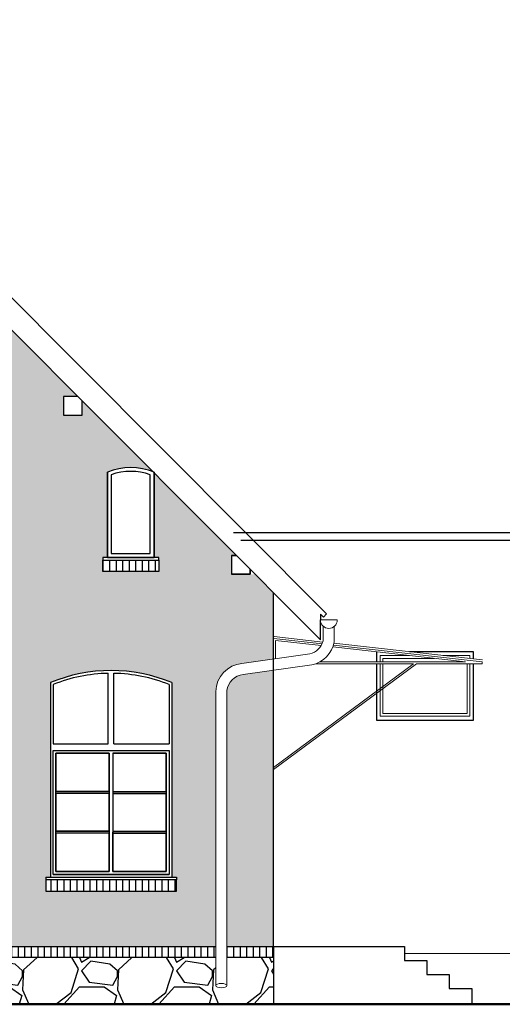
# Model space of a CAD drawing. Units: centimetres. Extents: x 3367 to 39774, y -31762 to -25349.
# Drawn here: x 24537 to 25054, y -30700 to -29647 of the extents above; entities that cross this region are included whole.
import ezdxf

# ---------------------------------------------------------------- set-up
doc = ezdxf.new("R2010")
doc.units = ezdxf.units.CM
for name, color, linetype, lineweight in [('Elewacje', 142, 'Continuous', 25), ('Lpomoc', 95, 'Continuous', 13), ('Napisy', 182, 'Continuous', 50), ('Obrys', 143, 'Continuous', 20)]:
    doc.layers.add(name, color=color, linetype=linetype, lineweight=lineweight)

msp = doc.modelspace()

# ---------------------------------------------------------------- hatches: boundary and pattern name
at = {"layer": 'Elewacje'}
h = msp.add_hatch(dxfattribs=at)
h.set_pattern_fill('AR-B816', color=256, scale=0.051)
h.set_pattern_definition([(0, (-6854.736080688981, -42412.00524315973), (0, 10.3632), []), (90, (-6854.736080688981, -42412.00524315973), (-10.3632, 10.3632), [10.3632, -10.3632])])
h.paths.add_polyline_path([(27108.63188965022, -26438.29517621589), (27083.63188965022, -26413.24141277503), (27083.63188965022, -26418.20915471052), (27063.63188965022, -26418.20915471052), (27063.63188965022, -26398.20915471052), (27068.63188965022, -26398.20915471052), (26814.63188965022, -26143.66291815138), (26814.63188965022, -26146.20915471052), (26814.63188965022, -26156.20915471052), (26794.63188965022, -26156.20915471052), (26794.63188965022, -26136.20915471052), (26807.19412140988, -26136.20915471052), (26603.63188965022, -25932.20915471052), (26400.06965789056, -26136.20915471052), (26412.63188965022, -26136.20915471052), (26412.63188965022, -26156.20915471052), (26392.63188965022, -26156.20915471052), (26392.63188965022, -26143.66291815138), (26138.63188965021, -26398.20915471052), (26143.63188965022, -26398.20915471052), (26143.63188965022, -26405.20915471052), (26143.63188965022, -26418.20915471052), (26123.63188965022, -26418.20915471052), (26123.63188965022, -26413.24141277503), (26098.63188965022, -26438.29517621589), (26098.63188965022, -26816.20915471052), (26100.43231652482, -26816.20915471052), (27108.63188965022, -26816.20915471052)])
edge = h.paths.add_edge_path(flags=16)
edge.add_line((26451.13188965022, -26407.20917045225), (26451.13188965022, -26392.20917045225))
edge.add_line((26451.13188965022, -26392.20917045225), (26456.13188965022, -26392.20917045225))
edge.add_line((26456.13188965022, -26392.20917045225), (26456.13188965022, -26223.98656360831))
edge.add_arc((26506.13188965022, -26362.0091704522), 146.7999999999495, 70.086599690382, 109.91340030962411, ccw=False)
edge.add_line((26556.13188965022, -26223.9865636083), (26556.13188965022, -26392.20917045225))
edge.add_line((26556.13188965022, -26392.20917045225), (26561.13188965022, -26392.20917045225))
edge.add_line((26561.13188965022, -26392.20917045225), (26561.13188965022, -26407.20917045225))
edge.add_line((26561.13188965022, -26407.20917045225), (26451.13188965022, -26407.20917045225))
h.paths.add_polyline_path([(26460.13188965022, -26388.20917045225), (26460.13188965022, -26284.20917045225), (26552.13188965022, -26284.20917045225), (26552.13188965022, -26388.20917045225)], flags=0)
h.paths.add_polyline_path([(26463.13188965022, -26385.20917045225), (26463.13188965022, -26287.20917045225), (26503.13188965022, -26287.20917045225), (26503.13188965022, -26385.20917045225)], flags=0)
h.paths.add_polyline_path([(26509.13188965022, -26385.20917045225), (26509.13188965022, -26287.20917045225), (26549.13188965022, -26287.20917045225), (26549.13188965022, -26385.20917045225)], flags=0)
edge = h.paths.add_edge_path(flags=16)
edge.add_line((26358.13188965022, -26407.20915471052), (26298.13188965022, -26407.20915471052))
edge.add_line((26298.13188965022, -26407.20915471052), (26298.13188965022, -26395.20915471052))
edge.add_line((26298.13188965022, -26395.20915471052), (26298.13188965022, -26392.20915471052))
edge.add_line((26298.13188965022, -26392.20915471052), (26303.13188965022, -26392.20915471052))
edge.add_line((26303.13188965022, -26392.20915471052), (26303.13188965022, -26301.20915471052))
edge.add_arc((26328.13188965022, -26361.20915471053), 65.00000000000924, 67.38013505196301, 112.61986494803699, ccw=False)
edge.add_line((26353.13188965022, -26301.20915471052), (26353.13188965022, -26392.20915471052))
edge.add_line((26353.13188965022, -26392.20915471052), (26358.13188965022, -26392.20915471052))
edge.add_line((26358.13188965022, -26392.20915471052), (26358.13188965022, -26395.20915471052))
edge.add_line((26358.13188965022, -26395.20915471052), (26358.13188965022, -26407.20915471052))
edge = h.paths.add_edge_path(flags=0)
edge.add_line((26349.13188965022, -26388.20915471052), (26307.13188965022, -26388.20915471052))
edge.add_line((26307.13188965022, -26388.20915471052), (26307.13188965022, -26303.93787045742))
edge.add_arc((26328.13188965022, -26361.20915471054), 61.00000000001629, 69.8632299716354, 110.1367700283646, ccw=False)
edge.add_line((26349.13188965022, -26303.93787045742), (26349.13188965022, -26388.20915471052))
edge = h.paths.add_edge_path(flags=16)
edge.add_line((26646.13193654787, -26407.20915471052), (26646.13193654787, -26392.20911005806))
edge.add_line((26646.13193654787, -26392.20911005806), (26651.13188965022, -26392.20911005806))
edge.add_line((26651.13188965022, -26392.20911005806), (26651.13188965022, -26223.9865648557))
edge.add_arc((26701.13193654787, -26362.00915471047), 146.7999999999496, 70.08659969037888, 109.9134197777189, ccw=False)
edge.add_line((26751.13193654787, -26223.98654786657), (26751.13193654787, -26392.20911005806))
edge.add_line((26751.13193654787, -26392.20911005806), (26756.13193654787, -26392.20911005806))
edge.add_line((26756.13193654787, -26392.20911005806), (26756.13193654787, -26407.20915471052))
edge.add_line((26756.13193654787, -26407.20915471052), (26646.13193654787, -26407.20915471052))
h.paths.add_polyline_path([(26651.13188965022, -26392.20911005806), (26751.13188965022, -26392.20911005806), (26751.13193654787, -26392.20915471052), (26651.13193654787, -26392.20915471052)], flags=0)
h.paths.add_polyline_path([(26655.13188965022, -26388.20911005806), (26655.13188965022, -26284.20911005806), (26747.13188965022, -26284.20911005806), (26747.13188965022, -26388.20911005806)], flags=0)
h.paths.add_polyline_path([(26658.13188965022, -26385.20911005806), (26658.13188965022, -26287.20911005806), (26698.13188965022, -26287.20911005806), (26698.13188965022, -26385.20911005806)], flags=0)
edge = h.paths.add_edge_path(flags=0)
edge.add_line((26460.13188965022, -26277.20917045225), (26460.13188965022, -26226.82100528977))
edge.add_arc((26506.13188965022, -26362.00917045221), 142.7999999999578, 71.20828223643838, 108.7917177635648, ccw=False)
edge.add_line((26552.13188965022, -26226.82100528977), (26552.13188965022, -26277.20917045225))
edge.add_line((26552.13188965022, -26277.20917045225), (26460.13188965022, -26277.20917045225))
edge = h.paths.add_edge_path(flags=0)
edge.add_line((26463.13188965022, -26274.20917045225), (26463.13188965022, -26228.98646562335))
edge.add_arc((26506.13188965023, -26362.00917045221), 139.7999999999549, 91.22961755066592, 107.9135865262104, ccw=False)
edge.add_line((26503.13188965022, -26222.24136300003), (26503.13188965022, -26274.20917045225))
edge.add_line((26503.13188965022, -26274.20917045225), (26463.13188965022, -26274.20917045225))
h.paths.add_polyline_path([(26704.13188965022, -26385.20911005806), (26704.13188965022, -26287.20911005806), (26744.13188965022, -26287.20911005806), (26744.13188965022, -26385.20911005806)], flags=0)
edge = h.paths.add_edge_path(flags=0)
edge.add_line((26509.13188965022, -26274.20917045225), (26509.13188965022, -26222.24136300004))
edge.add_arc((26506.13188965022, -26362.00917045221), 139.7999999999538, 72.08641347379728, 88.77038244934158, ccw=False)
edge.add_line((26549.13188965022, -26228.98646562334), (26549.13188965022, -26274.20917045225))
edge.add_line((26549.13188965022, -26274.20917045225), (26509.13188965022, -26274.20917045225))
edge = h.paths.add_edge_path(flags=0)
edge.add_line((26655.13188965022, -26277.20911005806), (26655.13188965022, -26226.82094489557))
edge.add_arc((26701.13188965022, -26362.00911005802), 142.7999999999578, 71.20828223643838, 108.7917177635648, ccw=False)
edge.add_line((26747.13188965022, -26226.82094489557), (26747.13188965022, -26277.20911005806))
edge.add_line((26747.13188965022, -26277.20911005806), (26655.13188965022, -26277.20911005806))
edge = h.paths.add_edge_path(flags=0)
edge.add_line((26658.13188965022, -26274.20911005806), (26658.13188965022, -26228.98640157058))
edge.add_arc((26701.13184415756, -26362.00912110508), 139.799999999955, 91.22959890161047, 107.91356693152949, ccw=False)
edge.add_line((26698.13188965022, -26222.24131267645), (26698.13188965022, -26274.20911005806))
edge.add_line((26698.13188965022, -26274.20911005806), (26658.13188965022, -26274.20911005806))
edge = h.paths.add_edge_path(flags=0)
edge.add_line((26704.13188965022, -26274.20911005806), (26704.13188965022, -26222.24130260584))
edge.add_arc((26701.13188965022, -26362.00911005801), 139.7999999999538, 72.08641347379728, 88.77038244934158, ccw=False)
edge.add_line((26744.13188965022, -26228.98640522915), (26744.13188965022, -26274.20911005806))
edge.add_line((26744.13188965022, -26274.20911005806), (26704.13188965022, -26274.20911005806))
edge = h.paths.add_edge_path(flags=16)
edge.add_line((26849.13193654787, -26407.20915471052), (26849.13193654787, -26395.20915471052))
edge.add_line((26849.13193654787, -26395.20915471052), (26849.13193654787, -26392.20915471052))
edge.add_line((26849.13193654787, -26392.20915471052), (26854.13193654787, -26392.20915471052))
edge.add_line((26854.13193654787, -26392.20915471052), (26854.13193654787, -26301.20915471052))
edge.add_arc((26879.13193654787, -26361.20915471053), 65.00000000000924, 67.38013505196301, 112.61986494803699, ccw=False)
edge.add_line((26904.13193654787, -26301.20915471052), (26904.13193654787, -26392.20915471052))
edge.add_line((26904.13193654787, -26392.20915471052), (26909.13193654787, -26392.20915471052))
edge.add_line((26909.13193654787, -26392.20915471052), (26909.13193654787, -26395.20915471052))
edge.add_line((26909.13193654787, -26395.20915471052), (26909.13193654787, -26407.20915471052))
edge.add_line((26909.13193654787, -26407.20915471052), (26849.13193654787, -26407.20915471052))
edge = h.paths.add_edge_path(flags=0)
edge.add_line((26858.13193654787, -26388.20915471052), (26858.13193654787, -26303.93784227203))
edge.add_arc((26879.13186634867, -26361.20915226545), 61.00000000000392, 69.86315974239511, 110.13669979916429, ccw=False)
edge.add_line((26900.13193654787, -26303.93789375274), (26900.13193654787, -26388.20915471052))
edge.add_line((26900.13193654787, -26388.20915471052), (26858.13193654787, -26388.20915471052))
edge = h.paths.add_edge_path(flags=16)
edge.add_arc((24445.99257000247, -30184.00535327282), 146.7999999999587, 70.08659969037882, 109.9134003096168, ccw=False)
edge.add_line((24495.99257000247, -30045.98274642892), (24495.99257000247, -30214.20535327286))
edge.add_line((24495.99257000247, -30214.20535327286), (24500.99257000247, -30214.20535327286))
edge.add_line((24500.99257000247, -30214.20535327286), (24500.99257000247, -30229.20535327286))
edge.add_line((24500.99257000247, -30229.20535327286), (24390.99257000247, -30229.20535327286))
edge.add_line((24390.99257000247, -30229.20535327286), (24390.99257000247, -30214.20535327286))
edge.add_line((24390.99257000247, -30214.20535327286), (24395.99257000247, -30214.20535327286))
edge.add_line((24395.99257000247, -30214.20535327286), (24395.99257000247, -30045.98274642891))
edge = h.paths.add_edge_path(flags=16)
edge.add_line((24211.99257000247, -30214.20533753113), (24216.99257000247, -30214.20533753113))
edge.add_line((24216.99257000247, -30214.20533753113), (24216.99257000247, -30229.20533753113))
edge.add_line((24216.99257000247, -30229.20533753113), (24106.99257000247, -30229.20533753113))
edge.add_line((24106.99257000247, -30229.20533753113), (24106.99257000247, -30214.20533753114))
edge.add_line((24106.99257000247, -30214.20533753113), (24111.99257000247, -30214.20533753113))
edge.add_line((24111.99257000247, -30214.20533753113), (24111.99257000247, -30045.98273068718))
edge.add_arc((24161.99257000247, -30184.00533753109), 146.7999999999582, 70.08659969037882, 109.91340030961831, ccw=False)
edge.add_line((24211.99257000247, -30045.98273068718), (24211.99257000247, -30214.20533753113))
edge = h.paths.add_edge_path(flags=16)
edge.add_line((24480.99257000247, -30356.20590130907), (24480.99257000247, -30564.20533753113))
edge.add_line((24480.99257000247, -30564.20533753113), (24485.99257000247, -30564.20533753113))
edge.add_line((24485.99257000247, -30564.20533753113), (24485.99257000247, -30567.20533753113))
edge.add_line((24485.99257000247, -30567.20533753113), (24485.99257000247, -30579.20533753113))
edge.add_line((24485.99257000247, -30579.20533753113), (24345.99257000247, -30579.20533753113))
edge.add_line((24345.99257000247, -30579.20533753113), (24345.99257000247, -30567.20533753113))
edge.add_line((24345.99257000247, -30567.20533753113), (24345.99257000247, -30564.20533753113))
edge.add_line((24345.99257000247, -30564.20533753113), (24350.99257000247, -30564.20533753113))
edge.add_line((24350.99257000247, -30564.20533753113), (24350.99257000247, -30356.20530828749))
edge.add_arc((24415.99185839362, -30512.20187171224), 168.9965540822872, 67.37938689803173, 112.6200903691498, ccw=False)
edge = h.paths.add_edge_path(flags=16)
edge.add_line((24260.99257000247, -30356.20550577456), (24260.99257000247, -30564.20533753113))
edge.add_line((24260.99257000247, -30564.20533753113), (24265.99257000247, -30564.20533753113))
edge.add_line((24265.99257000247, -30564.20533753113), (24265.99257000247, -30567.20533753113))
edge.add_line((24265.99257000247, -30567.20533753113), (24265.99257000247, -30579.20533753113))
edge.add_line((24265.99257000247, -30579.20533753113), (24125.99257000247, -30579.20533753113))
edge.add_line((24125.99257000247, -30579.20533753113), (24125.99257000247, -30567.20533753113))
edge.add_line((24125.99257000247, -30567.20533753113), (24125.99257000247, -30564.20533753113))
edge.add_line((24125.99257000247, -30564.20533753113), (24130.99257000247, -30564.20533753113))
edge.add_line((24130.99257000247, -30564.20533753113), (24130.99257000247, -30356.20530828756))
edge.add_arc((24195.99233301984, -30512.20424471732), 168.9989270957935, 67.37989645074339, 112.6199294696948, ccw=False)
edge = h.paths.add_edge_path(flags=0)
edge.add_line((24412.99276763769, -30346.23242058903), (24412.99257000206, -30421.70549202997))
edge.add_line((24412.99257000206, -30421.70549202997), (24353.99257000248, -30421.70533753113))
edge.add_line((24353.99257000248, -30421.70533753113), (24353.99257000248, -30358.2182934661))
edge.add_arc((24415.99233301984, -30512.20424471733), 165.9989270957965, 91.03537892579692, 111.93132282491831, ccw=False)
edge = h.paths.add_edge_path(flags=0)
edge.add_line((24257.99257000248, -30358.21848430081), (24257.99257000247, -30421.70533753114))
edge.add_line((24257.99257000247, -30421.70533753114), (24198.99257000249, -30421.70533753114))
edge.add_line((24198.99257000249, -30421.70533753113), (24198.99276763766, -30346.23243630078))
edge.add_arc((24195.99233301984, -30512.20424471732), 165.9989270957887, 68.06850081986022, 88.96432100196142, ccw=False)
edge = h.paths.add_edge_path(flags=0)
edge.add_line((24477.99257000248, -30358.21848430081), (24477.99257000248, -30421.70533753114))
edge.add_line((24477.99257000248, -30421.70533753114), (24418.99257000249, -30421.70533753114))
edge.add_line((24418.99257000249, -30421.70533753113), (24418.99276763766, -30346.23243630078))
edge.add_arc((24415.99233301985, -30512.20424471732), 165.9989270957855, 68.06850081985982, 88.96432100196142, ccw=False)
edge = h.paths.add_edge_path(flags=0)
edge.add_line((24192.99257000206, -30421.70549202997), (24133.99257000247, -30421.70533753113))
edge.add_line((24133.99257000247, -30421.70533753113), (24133.99257000247, -30358.2182934661))
edge.add_arc((24195.99233301984, -30512.20424471733), 165.9989270957983, 91.03537892579942, 111.93132282492081, ccw=False)
edge.add_line((24192.99276763768, -30346.23242058903), (24192.99257000206, -30421.70549202997))
h.paths.add_polyline_path([(24353.99257000247, -30428.70533753113), (24477.99257000247, -30428.70533753113), (24477.99257000247, -30561.20533753113), (24353.99257000247, -30561.20533753113)], flags=0)
h.paths.add_polyline_path([(24257.99257000247, -30428.70533753113), (24257.99257000247, -30561.20533753113), (24133.99257000247, -30561.20533753113), (24133.99257000247, -30428.70533753113)], flags=0)
h.paths.add_polyline_path([(24356.99257000248, -30515.20533340355), (24356.99257000248, -30517.20533340355), (24413.99257000248, -30517.20533739122), (24413.99257000248, -30515.20533739122)], flags=0)
h.paths.add_polyline_path([(24413.99257000248, -30431.70533753113), (24413.99257000248, -30472.70533739122), (24356.99257619385, -30472.70533340356), (24356.99257619385, -30431.70533753113)], flags=0)
h.paths.add_polyline_path([(24254.99257000247, -30431.70533753114), (24254.99257000247, -30472.70533753113), (24254.99257000247, -30558.20533753113), (24197.99257000247, -30558.20533753113), (24197.99257000247, -30517.20533753113), (24197.99257000247, -30516.20533753113), (24197.99257000247, -30431.70533753114)], flags=0)
h.paths.add_polyline_path([(24417.99257000248, -30431.70533753114), (24474.99257000248, -30431.70533753114), (24474.99257000248, -30472.70533753113), (24474.99257000248, -30558.20533753113), (24417.99257000248, -30558.20533753113), (24417.99257000248, -30517.20533753113), (24417.99257000248, -30516.20533753113)], flags=0)
h.paths.add_polyline_path([(24136.99257000247, -30515.20533340355), (24136.99257000247, -30517.20533340355), (24193.99257000247, -30517.20533739122), (24193.99257000247, -30515.20533739122)], flags=0)
h.paths.add_polyline_path([(24193.99257000247, -30431.70533753113), (24193.99257000247, -30472.70533739122), (24136.99257619385, -30472.70533340356), (24136.99257619385, -30431.70533753113)], flags=0)
edge = h.paths.add_edge_path(flags=16)
edge.add_arc((24634.99257000247, -30512.20533753114), 169.0000000000097, 67.3801350519609, 112.6198649480391, ccw=False)
edge.add_line((24699.99257000247, -30356.20533753113), (24699.99257000247, -30564.20533753113))
edge.add_line((24699.99257000247, -30564.20533753113), (24704.99257000247, -30564.20533753113))
edge.add_line((24704.99257000247, -30564.20533753113), (24704.99257000247, -30567.20533753113))
edge.add_line((24704.99257000247, -30567.20533753113), (24704.99257000247, -30579.20533753113))
edge.add_line((24704.99257000247, -30579.20533753113), (24564.99257000247, -30579.20533753113))
edge.add_line((24564.99257000247, -30579.20533753113), (24564.99257000247, -30567.20533753113))
edge.add_line((24564.99257000247, -30567.20533753113), (24564.99257000247, -30564.20533753113))
edge.add_line((24564.99257000247, -30564.20533753113), (24569.99257000247, -30564.20533753113))
edge.add_line((24569.99257000247, -30564.20533753113), (24569.99257000247, -30356.20533753113))
edge = h.paths.add_edge_path(flags=16)
edge.add_line((24040.99257000247, -30356.20561677145), (24040.99257000247, -30564.20533753113))
edge.add_line((24040.99257000247, -30564.20533753113), (24045.99257000247, -30564.20533753113))
edge.add_line((24045.99257000247, -30564.20533753113), (24045.99257000247, -30567.20533753113))
edge.add_line((24045.99257000247, -30567.20533753113), (24045.99257000247, -30579.20533753113))
edge.add_line((24045.99257000247, -30579.20533753113), (23905.99257000247, -30579.20533753113))
edge.add_line((23905.99257000247, -30579.20533753113), (23905.99257000247, -30567.20533753113))
edge.add_line((23905.99257000247, -30567.20533753113), (23905.99257000247, -30564.20533753113))
edge.add_line((23905.99257000247, -30564.20533753113), (23910.99257000247, -30564.20533753113))
edge.add_line((23910.99257000247, -30564.20533753113), (23910.99257000247, -30356.20530828755))
edge.add_arc((23975.99219982626, -30512.20357863857), 168.9982610257833, 67.37975343834728, 112.61997464125659, ccw=False)
edge = h.paths.add_edge_path(flags=0)
edge.add_arc((24634.99233301985, -30512.20424471733), 165.998927095807, 91.03537892579942, 111.93132282492229, ccw=False)
edge.add_line((24631.99276763769, -30346.23242058903), (24631.99257000206, -30421.70549202997))
edge.add_line((24631.99257000206, -30421.70549202997), (24572.99257000248, -30421.70533753113))
edge.add_line((24572.99257000248, -30421.70533753113), (24572.99257000247, -30358.2182934661))
edge = h.paths.add_edge_path(flags=0)
edge.add_line((24037.99257000248, -30358.21848430089), (24037.99257000248, -30421.70533753114))
edge.add_line((24037.99257000248, -30421.70533753114), (23978.99257000249, -30421.70533753114))
edge.add_line((23978.99257000249, -30421.70533753113), (23978.99276763766, -30346.23243630078))
edge.add_arc((23975.99233301964, -30512.20424471732), 165.9989270957938, 68.06850081978251, 88.9643210018886, ccw=False)
h.paths.add_polyline_path([(24413.99257605393, -30474.70533739122), (24413.99257605393, -30515.20533340355), (24356.99257322059, -30515.20533340355), (24356.99257322059, -30474.70533340356)], flags=0)
h.paths.add_polyline_path([(24254.99257000247, -30474.70533753113), (24254.99257000247, -30515.20533753113), (24197.99257000247, -30515.20533753113), (24197.99257000247, -30474.70533753113)], flags=0)
h.paths.add_polyline_path([(24417.99257000248, -30474.70533753113), (24474.99257000248, -30474.70533753113), (24474.99257000248, -30515.20533753113), (24417.99257000248, -30515.20533753113)], flags=0)
h.paths.add_polyline_path([(24193.99257605393, -30474.70533739122), (24193.99257605393, -30515.20533340355), (24136.99257322059, -30515.20533340355), (24136.99257322059, -30474.70533340356)], flags=0)
edge = h.paths.add_edge_path(flags=0)
edge.add_line((24696.99257000248, -30358.21848430081), (24696.99257000248, -30421.70533753114))
edge.add_line((24696.99257000248, -30421.70533753114), (24637.99257000249, -30421.70533753114))
edge.add_line((24637.99257000249, -30421.70533753113), (24637.99276763766, -30346.23243630078))
edge.add_arc((24634.99233301985, -30512.20424471732), 165.9989270957905, 68.0685008198605, 88.96432100196142, ccw=False)
edge = h.paths.add_edge_path(flags=0)
edge.add_line((23972.99257000206, -30421.70549202997), (23913.99257000248, -30421.70533753113))
edge.add_line((23913.99257000248, -30421.70533753113), (23913.99257000248, -30358.2182934661))
edge.add_arc((23975.99233301984, -30512.20424471732), 165.9989270957953, 91.03537892579811, 111.9313228249199, ccw=False)
edge.add_line((23972.99276763769, -30346.23242058903), (23972.99257000206, -30421.70549202997))
h.paths.add_polyline_path([(24356.99257000248, -30517.20533739122), (24413.99257000248, -30517.20533739122), (24413.99257000248, -30558.20533753113), (24356.99257000248, -30558.20533753113)], flags=0)
h.paths.add_polyline_path([(24572.99257000247, -30428.70533753113), (24696.99257000247, -30428.70533753113), (24696.99257000247, -30561.20533753113), (24572.99257000247, -30561.20533753113)], flags=0)
h.paths.add_polyline_path([(24037.99257000247, -30428.70533753115), (24037.99257000247, -30561.20533753113), (23913.99257000247, -30561.20533753113), (23913.99257000247, -30428.70533753113)], flags=0)
h.paths.add_polyline_path([(24575.99257000248, -30515.20533340355), (24575.99257000248, -30517.20533340355), (24632.99257000248, -30517.20533739122), (24632.99257000248, -30515.20533739122)], flags=0)
h.paths.add_polyline_path([(24632.99257000248, -30431.70533753113), (24632.99257000248, -30472.70533739122), (24575.99257619385, -30472.70533340356), (24575.99257619385, -30431.70533753113)], flags=0)
h.paths.add_polyline_path([(24034.99257000248, -30431.70533753114), (24034.99257000248, -30472.70533753113), (24034.99257000248, -30558.20533753113), (23977.99257000248, -30558.20533753113), (23977.99257000248, -30517.20533753113), (23977.99257000248, -30516.20533753113), (23977.99257000248, -30431.70533753114)], flags=0)
h.paths.add_polyline_path([(24193.99257000247, -30517.20533739122), (24193.99257000247, -30558.20533753113), (24136.99257000247, -30558.20533753113), (24136.99257000247, -30517.20533739122)], flags=0)
h.paths.add_polyline_path([(24632.99257605393, -30474.70533739122), (24632.99257605393, -30515.20533340355), (24575.99257322059, -30515.20533340355), (24575.99257322059, -30474.70533340356)], flags=0)
h.paths.add_polyline_path([(24034.99257000248, -30474.70533753113), (24034.99257000248, -30515.20533753113), (23977.99257000248, -30515.20533753113), (23977.99257000248, -30474.70533753113)], flags=0)
h.paths.add_polyline_path([(24636.99257000248, -30431.70533753114), (24693.99257000248, -30431.70533753114), (24693.99257000248, -30472.70533753113), (24693.99257000248, -30558.20533753113), (24636.99257000248, -30558.20533753113), (24636.99257000248, -30517.20533753113), (24636.99257000248, -30516.20533753113)], flags=0)
h.paths.add_polyline_path([(23916.99257000248, -30515.20533340355), (23916.99257000248, -30517.20533340355), (23973.99257000248, -30517.20533739122), (23973.99257000248, -30515.20533739122)], flags=0)
h.paths.add_polyline_path([(23973.99257000248, -30431.70533753113), (23973.99257000248, -30472.70533739122), (23916.99257619385, -30472.70533340356), (23916.99257619385, -30431.70533753113)], flags=0)
h.paths.add_polyline_path([(24575.99257000248, -30517.20533739122), (24632.99257000248, -30517.20533739122), (24632.99257000248, -30558.20533753113), (24575.99257000248, -30558.20533753113)], flags=0)
h.paths.add_polyline_path([(24636.99257000248, -30474.70533753113), (24693.99257000248, -30474.70533753113), (24693.99257000248, -30515.20533753113), (24636.99257000248, -30515.20533753113)], flags=0)
h.paths.add_polyline_path([(23973.99257605393, -30474.70533739122), (23973.99257605393, -30515.20533340355), (23916.99257322059, -30515.20533340355), (23916.99257322059, -30474.70533340356)], flags=0)
h.paths.add_polyline_path([(23973.99257000248, -30517.20533739122), (23973.99257000248, -30558.20533753113), (23916.99257000248, -30558.20533753113), (23916.99257000248, -30517.20533739122)], flags=0)
edge = h.paths.add_edge_path()
edge.add_line((24758.99257000248, -30364.57741344176), (24758.99257000247, -30638.20533753114))
edge.add_line((24758.99257000247, -30638.20533753114), (24808.99257000247, -30638.20533753113))
edge.add_line((24808.99257000247, -30638.20533753113), (24808.99257000247, -30342.93706824302))
edge.add_line((24808.99257000247, -30342.93706824301), (24776.3328360515, -30347.4935847397))
edge.add_arc((24778.36444699162, -30366.89788191905), 19.5103611457226, 95.97703570593512, 173.1693467320619)
h.paths.add_polyline_path([(26046.35678286877, -26490.68270258182), (26042.63188965022, -26529.83584466136), (26042.63188965022, -26816.20915471052), (26098.63188965022, -26816.20915471052), (26098.63188965022, -26438.29517621589)])
edge = h.paths.add_edge_path()
edge.add_line((24584.12451810885, -30049.9827306872), (24599.13524772258, -30049.9827306872))
edge.add_line((24599.13524772258, -30049.9827306872), (24303.99257000247, -29754.20533753113))
edge.add_line((24303.99257000247, -29754.20533753113), (24100.43033824282, -29958.20533753113))
edge.add_line((24100.43033824282, -29958.20533753113), (24100.93523403132, -29957.69935594523))
edge.add_line((24100.93523403132, -29957.69935594523), (24008.84989228236, -30049.9827306872))
edge.add_line((24008.84989228236, -30049.9827306872), (24023.8606218961, -30049.9827306872))
edge.add_line((24023.8606218961, -30049.9827306872), (24023.8606218961, -30069.9827306872))
edge.add_line((24023.8606218961, -30069.9827306872), (24003.8606218961, -30069.9827306872))
edge.add_line((24003.8606218961, -30069.9827306872), (24003.8606218961, -30054.9827306872))
edge.add_line((24003.8606218961, -30054.9827306872), (23928.34696558466, -30130.65878195845))
edge.add_arc((23951.99257000248, -30191.20533753114), 65.0000000000141, 67.38013505197159, 111.33243064202509, ccw=False)
edge.add_line((23976.99257000247, -30131.20533753113), (23976.99257000247, -30222.20533753113))
edge.add_line((23976.99257000247, -30222.20533753113), (23981.99257000247, -30222.20533753113))
edge.add_line((23981.99257000247, -30222.20533753113), (23981.99257000247, -30237.20533753113))
edge.add_line((23981.99257000247, -30237.20533753113), (23921.99257000247, -30237.20533753113))
edge.add_line((23921.99257000247, -30237.20533753113), (23921.99257000247, -30222.20533753113))
edge.add_line((23921.99257000247, -30222.20533753113), (23926.99257000247, -30222.20533753113))
edge.add_line((23926.99257000247, -30222.20533753113), (23926.99257000247, -30132.01609021931))
edge.add_line((23926.99257000247, -30132.01609021931), (23838.99257000247, -30220.20533753113))
edge.add_line((23838.99257000247, -30220.20533753113), (23843.99257000247, -30220.20533753113))
edge.add_line((23843.99257000247, -30220.20533753113), (23843.99257000247, -30240.20533753113))
edge.add_line((23843.99257000247, -30240.20533753113), (23823.99257000247, -30240.20533753113))
edge.add_line((23823.99257000247, -30240.20533753113), (23823.99257000247, -30235.23759559564))
edge.add_line((23823.99257000247, -30235.23759559564), (23798.99257000247, -30260.29135903651))
edge.add_line((23798.99257000247, -30260.29135903651), (23798.99257000247, -30638.20533753113))
edge.add_line((23798.99257000247, -30638.20533753113), (24746.99257000247, -30638.20533753114))
edge.add_line((24746.99257000247, -30638.20533753113), (24746.99257000247, -30365.68775640248))
edge.add_arc((24778.26242447891, -30366.68254807744), 31.2856741889035, 95.83227418893472, 178.1778569628344, ccw=False)
edge.add_line((24775.08327787562, -30335.5588202106), (24808.99257000247, -30330.81340896311))
edge.add_line((24808.99257000247, -30330.81340896311), (24808.99257000247, -30260.2913590365))
edge.add_line((24808.99257000247, -30260.2913590365), (24788.94965154754, -30240.20533753113))
edge.add_line((24788.94965154754, -30240.20533753113), (24763.99257000247, -30240.20533753113))
edge.add_line((24763.99257000247, -30240.20533753113), (24763.99257000247, -30220.20533753113))
edge.add_line((24763.99257000247, -30220.20533753113), (24768.99257000248, -30220.20533753113))
edge.add_line((24768.99257000248, -30220.20533753113), (24680.99257000247, -30132.0160902193))
edge.add_line((24680.99257000247, -30132.0160902193), (24680.99257000247, -30222.20533753113))
edge.add_line((24680.99257000247, -30222.20533753113), (24685.99257000247, -30222.20533753113))
edge.add_line((24685.99257000247, -30222.20533753113), (24685.99257000247, -30237.20533753113))
edge.add_line((24685.99257000247, -30237.20533753113), (24625.99257000247, -30237.20533753113))
edge.add_line((24625.99257000247, -30237.20533753113), (24625.99257000247, -30222.20533753113))
edge.add_line((24625.99257000247, -30222.20533753113), (24630.99257000248, -30222.20533753113))
edge.add_line((24630.99257000248, -30222.20533753113), (24630.99257000247, -30131.20533753113))
edge.add_arc((24655.99257000247, -30191.20533753114), 65.00000000001388, 68.66756935797139, 112.6198649480319, ccw=False)
edge.add_line((24679.63817442029, -30130.65878195845), (24604.12451810885, -30054.98273068719))
edge.add_line((24604.12451810885, -30054.98273068719), (24604.12451810885, -30069.9827306872))
edge.add_line((24604.12451810885, -30069.9827306872), (24584.12451810885, -30069.9827306872))
edge.add_line((24584.12451810885, -30069.9827306872), (24584.12451810885, -30049.9827306872))
h = msp.add_hatch(dxfattribs=at)
h.set_pattern_fill('ANSI31', color=256, scale=2.2, angle=45)
h.set_pattern_definition([(90, (-6854.736080688981, -42412.00524315973), (-6.985, 8.881784197001252e-16), [])])
h.paths.add_polyline_path([(27108.63188965022, -26816.20915471052), (26098.63188965022, -26816.20915471052), (26098.63188965022, -26828.20915471052), (27108.63188965022, -26828.20915471052)])
h.paths.add_polyline_path([(26358.13188965022, -26395.20915471052), (26298.13188965022, -26395.20915471052), (26298.13188965022, -26407.20915471052), (26358.13188965022, -26407.20915471052)])
h.paths.add_polyline_path([(26561.13188965022, -26395.20917045225), (26451.13188965022, -26395.20917045225), (26451.13188965022, -26407.20917045225), (26561.13188965022, -26407.20917045225)])
h.paths.add_polyline_path([(26756.13193654787, -26395.20915471052), (26646.13193654787, -26395.20915471052), (26646.13193654787, -26407.20915471052), (26756.13193654787, -26407.20915471052)])
h.paths.add_polyline_path([(26909.13193654787, -26395.20915471052), (26849.13193654787, -26395.20915471052), (26849.13193654787, -26407.20915471052), (26909.13193654787, -26407.20915471052)])
h.paths.add_polyline_path([(26098.63188965022, -26816.20915471052), (26042.63188965022, -26816.20915471052), (26042.63188965022, -26828.20915471052), (26098.63188965022, -26828.20915471052)])
h.paths.add_polyline_path([(23921.99257000247, -30225.20533753113), (23921.99257000247, -30237.20533753113), (23981.99257000247, -30237.20533753113), (23981.99257000247, -30225.20533753113)])
h.paths.add_polyline_path([(24685.99257000247, -30237.20533753113), (24685.99257000247, -30225.20533753113), (24625.99257000247, -30225.20533753113), (24625.99257000247, -30237.20533753113)])
h.paths.add_polyline_path([(23905.99257000247, -30567.20533753113), (23905.99257000247, -30579.20533753113), (24045.99257000247, -30579.20533753113), (24045.99257000247, -30567.20533753113)])
h.paths.add_polyline_path([(24265.99257000247, -30579.20533753113), (24265.99257000247, -30567.20533753113), (24125.99257000247, -30567.20533753113), (24125.99257000247, -30579.20533753113)])
h.paths.add_polyline_path([(24345.99257000247, -30567.20533753113), (24345.99257000247, -30579.20533753113), (24485.99257000247, -30579.20533753113), (24485.99257000247, -30567.20533753113)])
h.paths.add_polyline_path([(24704.99257000247, -30579.20533753113), (24704.99257000247, -30567.20533753113), (24564.99257000247, -30567.20533753113), (24564.99257000247, -30579.20533753113)])
h.paths.add_polyline_path([(24106.99257000247, -30217.20533753113), (24106.99257000247, -30229.20533753113), (24216.99257000247, -30229.20533753113), (24216.99257000247, -30217.20533753113)])
h.paths.add_polyline_path([(24500.99257000247, -30229.20535327286), (24500.99257000247, -30217.20535327286), (24390.99257000247, -30217.20535327286), (24390.99257000247, -30229.20535327286)])
h.paths.add_polyline_path([(24758.99257000247, -30638.20533753113), (24758.99257000247, -30650.20533753113), (24808.99257000247, -30650.20533753113), (24808.99257000247, -30638.20533753113)])
h.paths.add_polyline_path([(24746.99257000248, -30650.20533753113), (24746.99257000248, -30638.20533753113), (23798.99257000247, -30638.20533753113), (23798.99257000247, -30650.20533753113)])
h = msp.add_hatch(dxfattribs=at)
h.set_pattern_fill('GRAVEL', color=256, scale=4)
h.set_pattern_definition([(228.0127875, (-6781.584080688981, -42310.40524315973), (-812.8000000638323, -914.3999999432714), [13.6688576, -1353.2193455826]), (184.969741, (-6790.728080688981, -42320.56524315973), (1219.19999951762, 101.600005787917), [23.45618879999998, -2322.161955740958]), (132.5104471, (-6814.096080688982, -42322.59724315973), (1016.0000004291, -1117.599999609838), [16.5392608, -1637.388911764]), (267.273689, (-6853.720080688981, -42347.99724315973), (101.600000212789, 2031.999999989325), [21.36018079999998, -2114.657497029518]), (292.83365418, (-6854.736080688981, -42369.33324315973), (-508.0000000425363, 1219.199999982218), [20.94534799999998, -2073.592309813758]), (357.2736889999999, (-6846.60808068898, -42388.63724315973), (-2031.999999989325, 101.6000002127891), [21.36018079999998, -2114.657497029518]), (37.69424047, (-6825.272080688981, -42389.65324315973), (-1320.799999941436, -1016.000000076016), [28.2477464, -2796.52461256988]), (72.25532837, (-6802.92008068898, -42372.38124315973), (711.2000001911716, 2235.199999939154), [26.6687808, -2640.2102640762]), (121.42956562, (-6794.792080688982, -42346.98124315973), (-812.8000001153248, 1320.799999929041), [21.43252, -2121.82182794848]), (175.2363583, (-6805.968080688981, -42328.69324315973), (1117.599999983981, -101.6000001755702), [24.46853119999998, -1198.957477999999]), (222.3974378, (-6830.352080688981, -42326.66124315973), (-1219.199999960986, -1117.60000004256), [31.6431168, -3132.67090048708]), (138.81407483, (-6753.136080688981, -42349.01324315973), (-711.1999999573403, 609.6000000495673), [10.8001816, -1069.22263297376]), (171.4692344, (-6761.264080688981, -42341.90124315974), (1320.800000035586, -203.1999997694937), [20.5472792, -2034.1855598816]), (225, (-6781.584080688981, -42338.85324315973), (-1.4210854715202e-14, -101.6000000000096), [14.3683736, -129.31572433712]), (203.19859051, (-6788.69608068898, -42326.66124315973), (508.0000000138436, 203.1999999643733), [7.737652799999995, -766.0248947557593]), (291.80140949, (-6795.808080688981, -42329.70924315973), (-101.6000000212598, 304.7999999929149), [10.9426248, -536.1901196]), (30.96375653, (-6791.744080688981, -42339.86924315973), (304.8000000074553, 203.199999988845), [17.77278639999998, -574.6519261163995]), (161.56505118, (-6776.504080688981, -42330.72524315973), (203.2000000053033, -101.5999999893501), [12.8514856, -308.43592467312]), (16.389540334, (-6854.736080688981, -42329.70924315973), (1016.000000000006, 304.8000000000097), [18.00352, -1782.35306690156]), (70.34617594, (-6837.46408068898, -42324.62924315973), (-406.4000000371726, -1117.599999986816), [15.1039576, -1495.288627128]), (293.19859051, (-6776.504080688981, -42310.40524315973), (-203.1999999645305, 508.0000000142114), [15.47520399999999, -758.2873435557593]), (343.6104596700001, (-6770.408080688981, -42324.62924315973), (-1016.000000021291, 304.7999999289144), [18.00351999999998, -1782.353066901599]), (339.44395478, (-6854.736080688981, -42392.70124315973), (-507.9999999999945, 203.2000000000084), [17.36140799999998, -850.7093725242396]), (294.7751406, (-6838.480080688982, -42398.79724315973), (-508.0000006046772, 1117.59999972509), [14.5468848, -1440.1437352288]), (66.80140949, (-6775.488080688981, -42412.00524315973), (203.1999999680919, 508.0000000127721), [15.475204, -758.2873435557599]), (17.35402464, (-6769.392080688982, -42397.78124315973), (-1320.799999973721, -406.4000000852985), [17.0313096, -1686.095039208]), (69.44395478, (-6825.272080688981, -42412.00524315973), (-203.2000000035384, -507.9999999985853), [8.680703999999999, -859.3900765242402]), (101.309932474, (-6781.584080688981, -42412.00524315973), (-101.600000000016, 406.4000000000148), [5.180584, -512.8797985810401]), (165.963756532, (-6782.600080688981, -42406.92524315973), (304.7999999999805, -101.5999999999946), [20.945348, -397.96218356276]), (186.00900596, (-6802.92008068898, -42401.84524315973), (1015.999999994615, 101.6000000531741), [19.41067999999998, -1921.654594533479]), (303.69006753, (-6791.744080688981, -42349.01324315973), (-101.6000000141187, 203.1999999929481), [14.6529552, -351.6710543872]), (353.15722659, (-6783.61608068898, -42361.20524315973), (1727.200000010627, -203.1999999095758), [25.5822704, -2532.64036260124]), (60.9453959, (-6758.216080688981, -42364.25324315974), (-406.4000000111874, -711.1999999936102), [10.4603296, -1035.5756927244]), (90, (-6753.136080688981, -42355.10924315974), (-101.6, 101.6), [6.096, -95.50399999999999]), (120.25643716, (-6804.952080688981, -42398.79724315973), (406.3999999502866, -711.2000000283919), [14.1146784, -1397.357630928]), (48.01278749999999, (-6812.064080688981, -42386.60524315973), (812.8000000670136, 914.3999999404082), [27.3377152, -1339.5504879826]), (0, (-6793.776080688982, -42366.28524315973), (101.6, 101.6), [26.416, -75.184]), (325.3048465, (-6767.360080688981, -42366.28524315973), (1016.000000384861, -711.1999994501831), [16.0643824, -1590.3726689656]), (254.0546040999999, (-6754.15208068898, -42375.42924315973), (-101.5999999929023, -406.4000000017899), [14.7931632, -724.86600155088]), (207.64597536, (-6758.216080688981, -42389.65324315973), (-1930.400000070934, -1015.99999986523), [24.08580399999998, -2384.498576917518]), (175.42607874, (-6779.552080688982, -42400.82924315974), (-1320.799999999953, 101.5999999999791), [25.4811784, -2522.6338582496])])
h.paths.add_polyline_path([(24758.99257000248, -30650.20533753113), (24758.99257000248, -30679.92624722611), (24758.63072572719, -30679.40152088329), (24758.18872242518, -30679.03320828033), (24757.58883666115, -30678.70031472475), (24756.84929566054, -30678.41295501882), (24755.99257000247, -30678.17986044181), (24755.04469086244, -30678.00811345445), (24754.03445906846, -30677.90293250206), (24752.99257000249, -30677.86751345465), (24751.95068093644, -30677.90293250206), (24750.94044914251, -30678.00811345445), (24749.99257000246, -30678.17986044181), (24749.13584434434, -30678.41295501884), (24748.39630334376, -30678.70031472476), (24747.79641757977, -30679.03320828033), (24747.35441427776, -30679.4015208833), (24747.0837234844, -30679.79406154162), (24746.99257000247, -30680.198903106), (24746.99257000248, -30650.20533753113), (23798.99257000247, -30650.20533753113), (23798.99257000247, -30700.20533753113), (24808.99257000247, -30700.20533753113), (24808.99257000247, -30650.20533753113)])

# ---------------------------------------------------------------- linework, layer by layer
for p, q in [((24303.99257000247, -29719.51982908058), (24865.71729591984, -30282.45256516121)), ((24303.99257000247, -29754.20533753113), (24858.99257000247, -30310.39888591822)), ((24599.13524772258, -30049.9827306872), (24584.12451810885, -30049.9827306872)), ((24584.12451810885, -30049.9827306872), (24584.12451810885, -30069.9827306872)), ((24604.12451810885, -30069.9827306872), (24604.12451810885, -30054.98273068719)), ((24584.12451810885, -30069.9827306872), (24604.12451810885, -30069.9827306872)), ((24630.99257000247, -30222.20533753113), (24630.99257000247, -30131.20533753113)), ((24680.99257000247, -30131.20533753113), (24680.99257000247, -30222.20533753113)), ((25981.99257000247, -30195.82345336931), (24765.8534621921, -30195.8234533693)), ((24773.83629481013, -30203.82345336931), (25981.99257000247, -30203.82345336931)), ((24630.99257000247, -30222.20533753113), (24625.99257000247, -30222.20533753113)), ((24625.99257000247, -30222.20533753113), (24625.99257000247, -30225.20533753113)), ((24680.99257000247, -30222.20533753113), (24630.99257000247, -30222.20533753113)), ((24685.99257000247, -30222.20533753113), (24680.99257000247, -30222.20533753113)), ((24685.99257000247, -30225.20533753113), (24685.99257000247, -30222.20533753113)), ((24768.99257000248, -30220.20533753113), (24763.99257000247, -30220.20533753113)), ((24763.99257000247, -30220.20533753113), (24763.99257000247, -30240.20533753113)), ((24763.99257000247, -30220.20533753113), (24768.99257000248, -30220.20533753113)), ((24763.99257000247, -30220.20533753113), (24768.99257000247, -30220.20533753113)), ((24768.99257000248, -30220.20533753113), (24763.99257000247, -30220.20533753113)), ((24763.99257000247, -30220.20533753113), (24763.99257000247, -30240.20533753113)), ((24763.99257000247, -30220.20533753113), (24763.99257000247, -30227.20533753113)), ((24625.99257000247, -30225.20533753113), (24685.99257000247, -30225.20533753113)), ((24625.99257000247, -30237.20533753113), (24625.99257000247, -30225.20533753113)), ((24685.99257000247, -30225.20533753113), (24685.99257000247, -30237.20533753113)), ((24685.99257000247, -30237.20533753113), (24625.99257000247, -30237.20533753113)), ((24763.99257000247, -30240.20533753113), (24783.99257000247, -30240.20533753113)), ((24783.99257000247, -30240.20533753113), (24763.99257000247, -30240.20533753113)), ((24763.99257000247, -30240.20533753113), (24783.99257000247, -30240.20533753113)), ((24783.99257000247, -30240.20533753113), (24783.99257000248, -30235.23759559564)), ((24783.99257000248, -30235.23759559564), (24783.99257000247, -30240.20533753113)), ((24783.99257000247, -30240.20533753113), (24783.99257000248, -30235.23759559564)), ((24808.99257000247, -30638.20533753113), (24808.99257000247, -30260.2913590365)), ((24862.17796648964, -30285.98429946387), (24858.99257000247, -30282.84383152973)), ((24858.99257000247, -30282.84383152973), (24858.99257000247, -30289.16286033626)), ((24865.71729591984, -30282.45256516121), (24862.17796648964, -30285.98429946387)), ((24858.99257000247, -30310.39888591822), (24858.99257000247, -30289.16286033626)), ((24631.99257000249, -30421.70532967526), (24631.99276770868, -30346.20530976622)), ((24637.99257000247, -30421.70534538701), (24637.99276770866, -30346.20532547797)), ((24808.99257000247, -30564.20533753113), (24808.99257000247, -30343.20533753113)), ((24569.99257000247, -30356.20533753113), (24569.99257000247, -30564.20533753113)), ((24572.99257000248, -30358.2182934661), (24572.99257000248, -30421.70533753113)), ((24696.99257000248, -30358.21848430081), (24696.99257000248, -30421.70533753114)), ((24699.99257000247, -30356.20533753113), (24699.99257000247, -30564.20533753113)), ((24808.99257000247, -30564.20533753113), (24808.99257000247, -30356.20533753113)), ((24572.99257000248, -30421.70533753113), (24631.99257000206, -30421.70549202997)), ((24637.99257000249, -30421.70533753113), (24696.99257000248, -30421.70533753114)), ((24572.99257000248, -30428.70533753113), (24696.99257000248, -30428.70533753114)), ((24632.99257000248, -30431.70533753113), (24632.99257000248, -30558.20533753113)), ((24636.99257000248, -30431.70533753113), (24636.99257000248, -30558.20533753113)), ((24636.99257000248, -30431.70533753113), (24636.99257000248, -30473.70533753113)), ((24636.99257000248, -30431.70533753113), (24636.99257000248, -30472.70533753113)), ((24696.99257000248, -30428.70533753113), (24696.99257000248, -30561.20533753113)), ((24632.99257619385, -30472.70533739122), (24575.99257619385, -30472.70533340356)), ((24632.99257605393, -30474.70533739122), (24575.99257605393, -30474.70533340356)), ((24636.99257000248, -30472.70533753113), (24693.99257000248, -30472.70533753113)), ((24636.99257000248, -30474.70533753113), (24693.99257000248, -30474.70533753113)), ((24632.99257322059, -30515.20533739122), (24575.99257322059, -30515.20533340355)), ((24632.99257308068, -30517.20533739122), (24575.99257308068, -30517.20533340355)), ((24636.99257000248, -30515.20533753113), (24693.99257000248, -30515.20533753113)), ((24636.99257000248, -30558.20533753113), (24636.99257000248, -30516.20533753113)), ((24636.99257000248, -30558.20533753113), (24636.99257000248, -30517.20533753113)), ((24636.99257000248, -30517.20533753113), (24693.99257000248, -30517.20533753113)), ((24564.99257000247, -30564.20533753113), (24704.99257000247, -30564.20533753113)), ((24564.99257000247, -30564.20533753113), (24564.99257000247, -30567.20533753113)), ((24564.99257000247, -30564.20533753113), (24704.99257000247, -30564.20533753113)), ((24704.99257000247, -30567.20533753113), (24564.99257000247, -30567.20533753113)), ((24564.99257000247, -30567.20533753113), (24564.99257000247, -30579.20533753113)), ((24569.99257000247, -30564.20533753113), (24699.99257000247, -30564.20533753113)), ((24572.99257000247, -30561.20533753113), (24696.99257000248, -30561.20533753113)), ((24704.99257000247, -30564.20533753113), (24704.99257000247, -30567.20533753113)), ((24704.99257000247, -30579.20533753113), (24704.99257000247, -30567.20533753113)), ((24564.99257000247, -30579.20533753113), (24704.99257000247, -30579.20533753113)), ((23798.99257000247, -30638.20533753113), (24746.99257000247, -30638.20533753113)), ((24758.99257000248, -30638.20533753113), (24808.99257000247, -30638.20533753113)), ((24808.99257000247, -30638.20533753113), (24808.99257000247, -30650.20533753113)), ((24808.99257000247, -30638.20533753113), (24948.99257000247, -30638.20533753113)), ((24948.99257000247, -30638.20533753113), (24948.99257000247, -30653.20533753113)), ((24746.99257000247, -30650.20533753113), (23798.99257000247, -30650.20533753113)), ((24808.99257000247, -30650.20533753113), (24758.99257000248, -30650.20533753113)), ((24808.99257000247, -30650.20533753113), (24808.99257000247, -30700.20533753113)), ((24948.99257000247, -30653.20533753113), (24972.99257000247, -30653.20533753113)), ((24972.99257000247, -30653.20533753113), (24972.99257000247, -30668.20533753113)), ((24972.99257000247, -30668.20533753113), (24996.99257000247, -30668.20533753113)), ((24996.99257000247, -30668.20533753113), (24996.99257000247, -30683.20533753113)), ((24996.99257000247, -30683.20533753113), (25020.99257000247, -30683.20533753113)), ((25020.99257000247, -30683.20533753113), (25020.99257000247, -30700.20533753113)), ((24808.99257000247, -30700.20533753113), (23798.99257000247, -30700.20533753113))]:
    msp.add_line(p, q, dxfattribs=at)
for points in [[(24630.99257000247, -30131.20533753109), (24630.99257000248, -30222.20533753113), (24680.99257000247, -30222.20533753113), (24680.99257000247, -30131.20533753113)], [(24634.99257000247, -30133.93405327802), (24634.99257000248, -30218.20533753113), (24676.99257000247, -30218.20533753113), (24676.99257000247, -30133.93405327803)], [(24918.99257000248, -30323.24670067437), (24918.99257000248, -30333.9141170307)], [(25022.99257000247, -30330.88153716683), (25022.99257000247, -30323.20536783043), (24954.52527625431, -30323.20536783043)], [(24918.99257000248, -30335.9141170307), (24918.99257000248, -30396.20536783043), (25022.99257000247, -30396.20536783043), (25022.99257000247, -30335.9141170307)], [(24575.99257000248, -30431.70533753113), (24632.99257000248, -30431.70533753113)], [(24632.99257000248, -30558.20533753113), (24575.99257000248, -30558.20533753113), (24575.99257000248, -30431.70533753113)], [(24636.99257000248, -30431.70533753113), (24693.99257000248, -30431.70533753114), (24693.99257000248, -30558.20533753113), (24636.99257000248, -30558.20533753113)]]:
    msp.add_lwpolyline(points, dxfattribs=at)
for points in [[(24572.99257000248, -30428.70533753113), (24696.99257000248, -30428.70533753113), (24696.99257000248, -30561.20533753113), (24572.99257000248, -30561.20533753113)], [(24572.99257000247, -30428.70533753113), (24696.99257000247, -30428.70533753113), (24696.99257000247, -30561.20533753113), (24572.99257000247, -30561.20533753113)], [(24575.99257619385, -30472.70533340356), (24632.99257000248, -30472.70533340356), (24632.99257000248, -30431.70533753113), (24575.99257619385, -30431.70533753113)], [(24636.99257000248, -30472.70533753113), (24693.99257000248, -30472.70533753113), (24693.99257000248, -30431.70533753114), (24636.99257000248, -30431.70533753114)], [(24575.99257322059, -30515.20533340355), (24632.99257605393, -30515.20533340355), (24632.99257605393, -30474.70533739122), (24575.99257322059, -30474.70533739122)], [(24636.99257000248, -30515.20533753113), (24693.99257000248, -30515.20533753113), (24693.99257000248, -30474.70533753113), (24636.99257000248, -30474.70533753113)], [(24575.99257000248, -30558.20533753113), (24632.99257000248, -30558.20533753113), (24632.99257000248, -30517.20533739122), (24575.99257000248, -30517.20533739122)], [(24636.99257000248, -30558.20533753113), (24693.99257000248, -30558.20533753113), (24693.99257000248, -30517.20533753113), (24636.99257000248, -30517.20533753113)]]:
    msp.add_lwpolyline(points, close=True, dxfattribs=at)
for centre, radius, start, end in [((24655.99257000247, -30191.20533753114), 65.0000000000091, 67.38013505208785, 112.6198649479121), ((24655.99257000247, -30191.20533753114), 61.00000000000909, 69.86322997161649, 110.1367700283835), ((24634.99257000247, -30512.20533753114), 169.0000000000066, 67.38013505208785, 112.6198649479121), ((24634.99233301984, -30512.20424471732), 165.9989270957927, 91.03537892573647, 111.9313228249224), ((24634.99233301984, -30512.20424471732), 165.9989270957927, 68.0685008198008, 88.96432100198501)]:
    msp.add_arc(centre, radius, start, end, dxfattribs=at)
at = {"layer": 'Lpomoc'}
for p, q in [((24858.99252981763, -30289.16286033626), (24876.99252981763, -30289.16286033626)), ((24861.92106631869, -30295.8064535644), (24861.92106631868, -30311.6276781878)), ((24873.92106631869, -30295.8064535644), (24873.92106631868, -30312.48629432156)), ((24775.08327787563, -30335.55882021059), (24847.70263144682, -30325.39615754183)), ((24849.73844009369, -30337.25241601893), (24776.33283605149, -30347.4935847397)), ((24746.99257000247, -30365.68775640262), (24746.99257000247, -30680.19890310601)), ((24758.98054590515, -30364.68009682881), (24758.99257000247, -30634.8011999437)), ((24758.99257000247, -30680.19890310601), (24758.99257000248, -30364.57741344175))]:
    msp.add_line(p, q, dxfattribs=at)
for points in [[(24954.30174768556, -30327.20536783043), (24922.99257000248, -30327.20536783043), (24922.99257000248, -30333.9141170307)], [(25018.99257000247, -30330.43307957979), (25018.99257000247, -30327.20536783043), (24990.20312063089, -30327.20536783043)], [(24922.99257000248, -30335.9141170307), (24922.99257000248, -30392.20536783043), (25018.99257000247, -30392.20536783043), (25018.99257000247, -30335.9141170307)], [(24981.060130968, -30330.20536783043), (24925.99257000248, -30330.20536783043), (24925.99257000248, -30333.9141170307)], [(24925.99257000248, -30335.9141170307), (24925.99257000248, -30389.20536783043), (25015.99257000247, -30389.20536783043), (25015.99257000247, -30335.9141170307)]]:
    msp.add_lwpolyline(points, dxfattribs=at)
for centre, radius, start, end in [((24867.99252981763, -30289.16286033626), 9, 180, 0), ((24843.11501129755, -30306.43282625742), 19.51036114572351, 283.5997359358717, 344.5580937546076), ((24843.18243178224, -30306.66136888951), 31.28567418890519, 282.0961608717132, 349.2697676122406), ((24778.26242447891, -30366.68254807744), 31.2856741889028, 95.83227418890942, 178.1846300761134), ((24778.36444699161, -30366.89788191905), 19.51036114572167, 95.97703570597055, 173.4729562184081)]:
    msp.add_arc(centre, radius, start, end, dxfattribs=at)
msp.add_ellipse((24752.99257000247, -30680.19890310601), major_axis=(6, 0), ratio=0.3885649418931723, dxfattribs=at)
at = {"layer": 'Napisy'}
for p, q in [((23712.45680435263, -30700.20533753113), (24808.99257000247, -30700.20533753113)), ((24808.99257000247, -30700.20533753113), (25842.99257000247, -30700.20533753113))]:
    msp.add_line(p, q, dxfattribs=at)
at = {"layer": 'Obrys'}
for p, q in [((24861.56304508956, -30312.78296336186), (24809.43823540987, -30306.93902176836)), ((24808.99257000247, -30310.9141170307), (24808.99257000247, -30330.81340896311)), ((24860.7834628324, -30314.7080913527), (24809.21540270617, -30308.92656939953)), ((24810.99257000247, -30311.13834582422), (24810.99257000247, -30330.53352041636)), ((24859.76302425898, -30316.60621588293), (24810.99257000247, -30311.13834582422)), ((25032.20193005979, -30333.92656939953), (24873.01680554293, -30316.07962519106)), ((25032.42476276349, -30331.93902176836), (24873.56394432171, -30314.12843693986)), ((25014.14017516779, -30333.9141170307), (24872.33499986868, -30318.0157153445)), ((24961.89631809102, -30335.9141170307), (24808.99257000247, -30449.24834828382)), ((24958.53764048277, -30335.9141170307), (24808.99257000247, -30446.75885309802)), ((24854.27612979698, -30335.9141170307), (24958.53764048277, -30335.9141170307)), ((24858.54736354933, -30333.9141170307), (25014.14017516779, -30333.9141170307)), ((24961.89631809102, -30335.9141170307), (25031.97909735608, -30335.9141170307)), ((25031.97909735608, -30335.9141170307), (25032.20193005978, -30333.92656939953)), ((24948.99257000247, -30645.70533753113), (25914.99257000247, -30645.70533753113))]:
    msp.add_line(p, q, dxfattribs=at)

doc.saveas('drawing.dxf')
